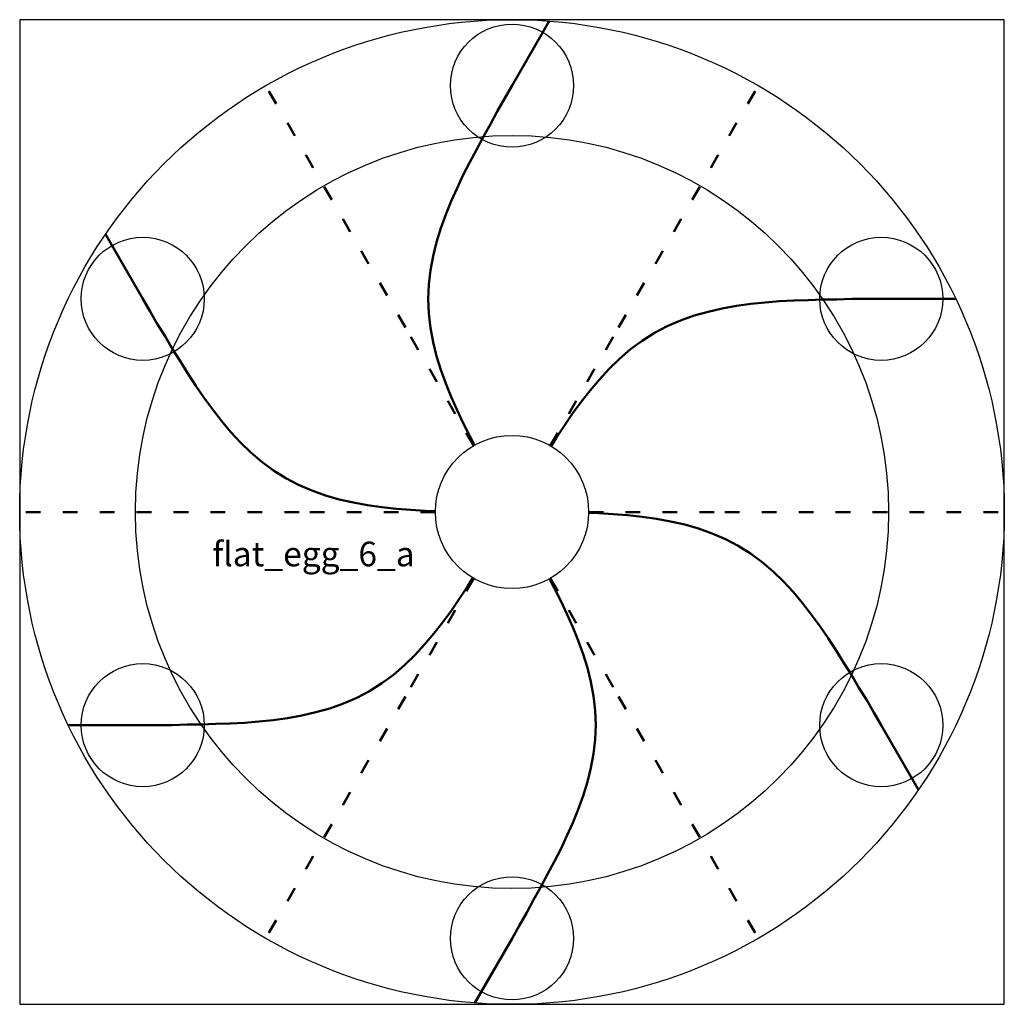
# Model space of a CAD drawing. Units: inches. Extents: x -4 to 4, y -4 to 4.
import ezdxf

# ---------------------------------------------------------------- set-up
doc = ezdxf.new("R2010")
doc.units = ezdxf.units.IN
doc.header["$MEASUREMENT"] = 0
doc.header["$PDMODE"] = 32
doc.linetypes.add('ACAD_ISO03W100', pattern=[30, 12, -18])
doc.layers.add('mountain', color=7, linetype='Continuous', lineweight=50)
doc.layers.add('valley', color=7, linetype='ACAD_ISO03W100', lineweight=50)
doc.styles.get("Standard").update_dxf_attribs({"font": 'arial.ttf'})

msp = doc.modelspace()

# ---------------------------------------------------------------- linework, layer by layer
msp.add_line((-2.7233, -1.7297), (-2.7233, -1.7297))
msp.add_lwpolyline([(-4, -4), (4, -4), (4, 4), (-4, 4)], close=True)
msp.add_circle((0, 0), 4)
at = {"color": 9}
for radius in [3.0596, 0.6222]:
    msp.add_circle((0, 0), radius, dxfattribs=at)
for p in [(0, 3.4641), (-3, 1.7321), (3, 1.7321), (-3, -1.7321), (3, -1.7321), (0, -3.4641)]:
    msp.add_point(p)
at = {"layer": 'mountain', "color": 7}
for points in [[(0.3028, 3.9885), (0, 3.4641), (-0.0587, 3.3623), (-0.1172, 3.2603), (-0.1752, 3.1498), (-0.2324, 3.0507), (-0.2885, 2.9438), (-0.3432, 2.8434), (-0.3961, 2.7384), (-0.4467, 2.6323), (-0.4944, 2.5249), (-0.5386, 2.416), (-0.5785, 2.3055), (-0.6132, 2.1933), (-0.6417, 2.0793), (-0.6631, 1.9638), (-0.6763, 1.8471), (-0.6808, 1.7297), (-0.6763, 1.6123), (-0.6631, 1.4956), (-0.6417, 1.3801), (-0.6132, 1.2661), (-0.5785, 1.1539), (-0.5386, 1.0434), (-0.4944, 0.9345), (-0.4467, 0.8271), (-0.3961, 0.721), (-0.3432, 0.616), (-0.3046, 0.5425)], [(-3.3028, 2.2565), (-3, 1.7321), (-2.9412, 1.6303), (-2.8821, 1.5286), (-2.8154, 1.4232), (-2.7582, 1.3241), (-2.6937, 1.222), (-2.6341, 1.1244), (-2.5696, 1.0262), (-2.503, 0.9293), (-2.4338, 0.8343), (-2.3616, 0.7416), (-2.2859, 0.6518), (-2.206, 0.5656), (-2.1216, 0.4839), (-2.0322, 0.4076), (-1.9378, 0.3378), (-1.8384, 0.2752), (-1.7345, 0.2205), (-1.6268, 0.1736), (-1.5161, 0.1343), (-1.4031, 0.102), (-1.2886, 0.076), (-1.1729, 0.0553), (-1.0565, 0.0391), (-0.9396, 0.0267), (-0.8224, 0.0175), (-0.7051, 0.0108), (-0.6222, 0.0075)], [(3.6056, 1.7321), (3, 1.7321), (2.8825, 1.732), (2.7649, 1.7317), (2.6402, 1.7267), (2.5258, 1.7267), (2.4052, 1.7218), (2.2908, 1.7189), (2.1735, 1.7122), (2.0563, 1.703), (1.9394, 1.6906), (1.823, 1.6744), (1.7074, 1.6537), (1.5928, 1.6277), (1.4798, 1.5954), (1.3691, 1.5561), (1.2614, 1.5092), (1.1576, 1.4545), (1.0582, 1.3919), (0.9637, 1.3221), (0.8743, 1.2458), (0.7899, 1.1641), (0.7101, 1.0779), (0.6343, 0.9881), (0.5621, 0.8954), (0.4929, 0.8004), (0.4263, 0.7035), (0.3619, 0.6053), (0.3176, 0.5351)], [(3.3028, -2.2565), (3, -1.7321), (2.9412, -1.6303), (2.8821, -1.5286), (2.8154, -1.4232), (2.7582, -1.3241), (2.6937, -1.222), (2.6341, -1.1244), (2.5696, -1.0262), (2.503, -0.9293), (2.4338, -0.8343), (2.3616, -0.7416), (2.2859, -0.6518), (2.206, -0.5656), (2.1216, -0.4839), (2.0322, -0.4076), (1.9378, -0.3378), (1.8384, -0.2752), (1.7345, -0.2205), (1.6268, -0.1736), (1.5161, -0.1343), (1.4031, -0.102), (1.2886, -0.076), (1.1729, -0.0553), (1.0565, -0.0391), (0.9396, -0.0267), (0.8224, -0.0175), (0.7051, -0.0108), (0.6222, -0.0075)], [(-3.6056, -1.7321), (-3, -1.7321), (-2.8825, -1.732), (-2.7649, -1.7317), (-2.6402, -1.7267), (-2.5258, -1.7267), (-2.4052, -1.7218), (-2.2908, -1.7189), (-2.1735, -1.7122), (-2.0563, -1.703), (-1.9394, -1.6906), (-1.823, -1.6744), (-1.7074, -1.6537), (-1.5928, -1.6277), (-1.4798, -1.5954), (-1.3691, -1.5561), (-1.2614, -1.5092), (-1.1576, -1.4545), (-1.0582, -1.3919), (-0.9637, -1.3221), (-0.8743, -1.2458), (-0.7899, -1.1641), (-0.7101, -1.0779), (-0.6343, -0.9881), (-0.5621, -0.8954), (-0.4929, -0.8004), (-0.4263, -0.7035), (-0.3619, -0.6053), (-0.3176, -0.5351)], [(-0.3028, -3.9885), (0, -3.4641), (0.0587, -3.3623), (0.1172, -3.2603), (0.1752, -3.1498), (0.2324, -3.0507), (0.2885, -2.9438), (0.3432, -2.8434), (0.3961, -2.7384), (0.4467, -2.6323), (0.4944, -2.5249), (0.5386, -2.416), (0.5785, -2.3055), (0.6132, -2.1933), (0.6417, -2.0793), (0.6631, -1.9638), (0.6763, -1.8471), (0.6808, -1.7297), (0.6763, -1.6123), (0.6631, -1.4956), (0.6417, -1.3801), (0.6132, -1.2661), (0.5785, -1.1539), (0.5386, -1.0434), (0.4944, -0.9345), (0.4467, -0.8271), (0.3961, -0.721), (0.3432, -0.616), (0.3046, -0.5425)]]:
    msp.add_lwpolyline(points, dxfattribs=at)
at = {"layer": 'valley', "ltscale": 0.01}
for points in [[(-0.3111, 0.5388), (-0.8649, 1.498), (-2, 3.4641)], [(0.3111, 0.5388), (0.8649, 1.498), (2, 3.4641)], [(-0.6222, 0), (-1.7297, 0), (-4, 0)], [(0.6222, 0), (1.7297, 0), (4, 0)], [(-0.3111, -0.5388), (-0.8649, -1.498), (-2, -3.4641)], [(0.3111, -0.5388), (0.8649, -1.498), (2, -3.4641)]]:
    msp.add_lwpolyline(points, dxfattribs=at)

# ---------------------------------------------------------------- texts
msp.add_text('flat_egg_6_a', height=0.2).set_placement((-2.4348, -0.441))

doc.saveas('drawing.dxf')
